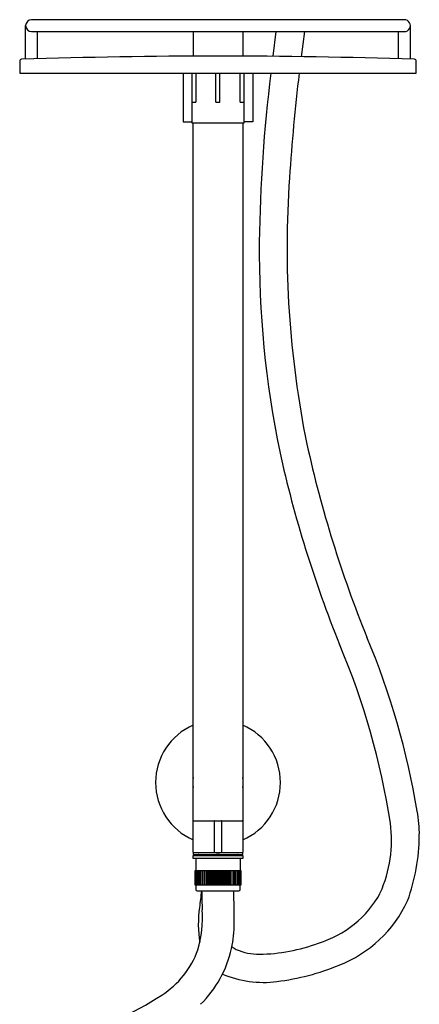
# Model space of a CAD drawing. Units: inches. Extents: x 3741.9 to 3753.7, y 124.7 to 183.9.
# Drawn here: x 3745.4 to 3753.4, y 137 to 156.5 of the extents above; entities that cross this region are included whole.
import ezdxf

# ---------------------------------------------------------------- set-up
doc = ezdxf.new("R2010")
doc.units = ezdxf.units.IN
doc.header["$LTSCALE"] = 0.64311
doc.header["$MEASUREMENT"] = 0
doc.layers.get('0').update_dxf_attribs({"color": 255, "linetype": 'CONTINUOUS'})

msp = doc.modelspace()

# ---------------------------------------------------------------- linework, layer by layer
for p, q in [((3745.559, 155.732), (3745.559, 156.397)), ((3753.078, 156.515), (3745.677, 156.515)), ((3753.197, 155.732), (3753.197, 156.397)), ((3745.677, 156.279), (3753.078, 156.279)), ((3745.795, 155.739), (3745.795, 156.279)), ((3748.886, 156.279), (3748.886, 155.793)), ((3749.87, 156.279), (3749.87, 155.793)), ((3750.529, 156.279), (3750.468, 155.789)), ((3751.092, 156.279), (3751.028, 155.782)), ((3752.96, 155.739), (3752.96, 156.279)), ((3745.441, 155.69), (3745.441, 155.452)), ((3753.315, 155.452), (3753.315, 155.69)), ((3745.441, 155.452), (3753.315, 155.452)), ((3748.684, 155.452), (3748.684, 154.488)), ((3748.858, 155.452), (3748.858, 154.468)), ((3748.937, 155.452), (3748.937, 154.881)), ((3749.338, 154.881), (3749.338, 155.452)), ((3749.417, 154.881), (3749.417, 155.452)), ((3749.819, 154.881), (3749.819, 155.452)), ((3749.897, 154.468), (3749.897, 155.452)), ((3750.072, 155.452), (3750.072, 154.488)), ((3748.858, 154.881), (3748.937, 154.881)), ((3749.338, 154.881), (3749.417, 154.881)), ((3749.819, 154.881), (3749.897, 154.881)), ((3748.684, 154.488), (3748.858, 154.488)), ((3748.858, 154.468), (3749.897, 154.468)), ((3748.886, 140.629), (3748.886, 154.468)), ((3749.87, 154.468), (3749.87, 140.629)), ((3750.072, 154.488), (3749.897, 154.488)), ((3748.886, 140.629), (3749.87, 140.629)), ((3748.886, 140.009), (3748.886, 140.62)), ((3749.299, 140.62), (3749.299, 140.009)), ((3749.456, 140.009), (3749.456, 140.62)), ((3749.87, 140.62), (3749.87, 140.009)), ((3748.886, 140), (3748.886, 139.96)), ((3748.886, 140), (3749.87, 140)), ((3749.87, 139.96), (3749.87, 140)), ((3748.886, 139.96), (3749.87, 139.96)), ((3748.886, 139.94), (3749.87, 139.94)), ((3748.886, 139.881), (3748.886, 139.94)), ((3749.87, 139.881), (3748.886, 139.881)), ((3748.935, 139.87), (3748.935, 139.645)), ((3749.063, 139.96), (3749.063, 139.94)), ((3749.378, 139.95), (3749.378, 139.96)), ((3749.378, 139.95), (3749.378, 139.96)), ((3749.693, 139.96), (3749.693, 139.94)), ((3749.821, 139.87), (3749.821, 139.645)), ((3749.87, 139.94), (3749.87, 139.881)), ((3748.922, 139.645), (3749.834, 139.645)), ((3748.922, 139.35), (3748.922, 139.645)), ((3748.923, 139.645), (3748.923, 139.35)), ((3748.928, 139.645), (3748.928, 139.35)), ((3748.937, 139.645), (3748.937, 139.35)), ((3748.951, 139.645), (3748.951, 139.35)), ((3748.969, 139.645), (3748.969, 139.35)), ((3748.99, 139.645), (3748.99, 139.35)), ((3749.013, 139.645), (3749.013, 139.35)), ((3749.039, 139.645), (3749.039, 139.35)), ((3749.068, 139.645), (3749.068, 139.35)), ((3749.1, 139.645), (3749.1, 139.35)), ((3749.135, 139.645), (3749.135, 139.35)), ((3749.146, 139.645), (3749.146, 139.35)), ((3749.172, 139.645), (3749.172, 139.35)), ((3749.185, 139.645), (3749.185, 139.35)), ((3749.211, 139.645), (3749.211, 139.35)), ((3749.226, 139.645), (3749.226, 139.35)), ((3749.251, 139.645), (3749.251, 139.35)), ((3749.268, 139.645), (3749.268, 139.35)), ((3749.293, 139.645), (3749.293, 139.35)), ((3749.312, 139.645), (3749.312, 139.35)), ((3749.335, 139.645), (3749.335, 139.35)), ((3749.356, 139.645), (3749.356, 139.35)), ((3749.378, 139.645), (3749.378, 139.35)), ((3749.4, 139.645), (3749.4, 139.35)), ((3749.42, 139.645), (3749.42, 139.35)), ((3749.444, 139.645), (3749.444, 139.35)), ((3749.463, 139.645), (3749.463, 139.35)), ((3749.487, 139.645), (3749.487, 139.35)), ((3749.504, 139.645), (3749.504, 139.35)), ((3749.529, 139.645), (3749.529, 139.35)), ((3749.545, 139.645), (3749.545, 139.35)), ((3749.57, 139.645), (3749.57, 139.35)), ((3749.583, 139.645), (3749.583, 139.35)), ((3749.609, 139.645), (3749.609, 139.35)), ((3749.62, 139.645), (3749.62, 139.35)), ((3749.655, 139.645), (3749.655, 139.35)), ((3749.687, 139.645), (3749.687, 139.35)), ((3749.712, 139.645), (3749.712, 139.35)), ((3749.731, 139.645), (3749.731, 139.35)), ((3749.765, 139.645), (3749.765, 139.35)), ((3749.787, 139.645), (3749.787, 139.35)), ((3749.804, 139.645), (3749.804, 139.35)), ((3749.818, 139.645), (3749.818, 139.35)), ((3749.827, 139.645), (3749.827, 139.35)), ((3749.834, 139.645), (3749.834, 139.35)), ((3749.834, 139.35), (3748.922, 139.35)), ((3748.935, 139.35), (3748.935, 139.269)), ((3748.964, 139.24), (3749.791, 139.24)), ((3749.821, 139.269), (3749.821, 139.35))]:
    msp.add_line(p, q)
for centre, radius, start, end in [((3745.677, 156.397), 0.118, 90, 270), ((3753.078, 156.397), 0.118, 269.9999, 90.0001), ((3745.48, 155.69), 0.0394, 91.8977, 179.9988), ((3749.378, 38.055), 117.739, 88.1023, 91.8977), ((3753.275, 155.69), 0.0394, 0.0116, 88.0975), ((3780.153, 151.738), 29.957, 172.878, 179.2967), ((3786.248, 151.158), 35.519, 173.0554, 176.412), ((3770.294, 151.998), 19.545, 175.9429, 191.5079), ((3769.557, 151.897), 19.36, 179.3831, 191.7645), ((3774.651, 153.308), 24.079, 192.4942, 202.0455), ((3774.058, 153.136), 24.021, 192.4688, 202.0236), ((3737.826, 138.228), 15.16, 8.9351, 22.9099), ((3737.945, 138.242), 15.6, 9.5053, 22.7323), ((3749.378, 141.389), 1.24, 113.3799, 246.6201), ((3749.378, 141.389), 1.24, 293.3799, 66.6201), ((3749.378, 141.389), 0.502, 168.6351, 191.3649), ((3749.378, 141.389), 0.502, 348.6351, 11.3649), ((3751.431, 140.405), 1.944, 357.9257, 12.2643), ((3748.895, 140.62), 0.00985, 91.7349, 179.9814), ((3749.309, 140.62), 0.00984, 90, 180), ((3749.447, 140.62), 0.00984, 0, 90), ((3749.86, 140.62), 0.00985, 0.0071, 88.3269), ((3750.192, 140.257), 2.63, 336.2556, 7.1077), ((3749.502, 140.358), 3.871, 340.131, 359.6536), ((3748.895, 140.009), 0.00987, 180.1342, 269.9444), ((3749.309, 140.009), 0.00984, 180, 270), ((3749.447, 140.009), 0.00984, 270, 0), ((3749.86, 140.009), 0.00984, 270, 356.9977), ((3748.947, 139.87), 0.0118, 90, 180), ((3748.968, 139.934), 0.0167, 140.0198, 156.6405), ((3748.976, 139.927), 0.0272, 123.387, 140.0198), ((3748.987, 139.911), 0.0467, 109.2988, 123.387), ((3749.001, 139.872), 0.0877, 94.3406, 109.2988), ((3748.823, 142.216), 2.263, 274.3406, 274.5358), ((3749.076, 139.933), 0.023, 126.7669, 159.9536), ((3749.076, 139.923), 0.0223, 127.3191, 129.5811), ((3749.494, 138.298), 1.67, 98.5341, 100.3913), ((3749.402, 138.914), 1.047, 93.3489, 98.5341), ((3749.358, 139.296), 0.653, 94.0676, 99.1644), ((3749.403, 138.66), 1.29, 91.1368, 94.0666), ((3749.379, 139.234), 0.726, 90.2494, 92.9964), ((3749.352, 138.66), 1.29, 85.9334, 88.8632), ((3749.377, 139.234), 0.726, 87.0036, 89.7506), ((3749.354, 138.914), 1.047, 81.4659, 86.6511), ((3749.397, 139.296), 0.653, 80.8356, 85.9324), ((3749.261, 138.298), 1.67, 79.6087, 81.4659), ((3749.679, 139.933), 0.023, 20.0464, 53.2331), ((3749.679, 139.923), 0.0223, 50.4189, 52.6809), ((3749.933, 142.216), 2.263, 265.4642, 265.6594), ((3749.755, 139.872), 0.0877, 70.7012, 85.6594), ((3749.768, 139.911), 0.0467, 56.613, 70.7012), ((3749.779, 139.927), 0.0272, 39.9802, 56.613), ((3749.787, 139.934), 0.0167, 23.3595, 39.9802), ((3749.809, 139.87), 0.0118, 0, 90), ((3748.964, 139.269), 0.0295, 180, 270), ((3762.29, 137.453), 13.36, 172.3125, 173.7427), ((3945.431, 144.389), 196.445, 181.50211, 181.61191), ((3733.855, 138.651), 15.846, 359.8045, 2.129), ((3749.791, 139.269), 0.0295, 270, 0), ((3750.766, 140.207), 2.093, 286.8885, 331.1606), ((3750.874, 140.1), 2.503, 291.2583, 334.9994), ((3746.846, 138.699), 2.223, 343.5564, 4.234), ((3751.352, 138.58), 2.365, 172.0163, 188.8852), ((3747.364, 138.605), 2.337, 347.4865, 359.8045), ((3747.289, 138.685), 1.798, 302.6999, 339.996), ((3747.461, 138.583), 2.238, 314.6171, 347.4865), ((3749.907, 138.412), 0.375, 227.5378, 243.8253), ((3750.182, 139.093), 1.108, 246.5688, 270.8062), ((3750.17, 141.39), 3.405, 270.471, 290.7085), ((3749.945, 142.231), 4.827, 277.1778, 292.3606), ((3750.284, 139.54), 2.115, 247.2505, 277.1778), ((3743.074, 145.416), 9.74, 290.2952, 302.171)]:
    msp.add_arc(centre, radius, start, end)

doc.saveas('drawing.dxf')
